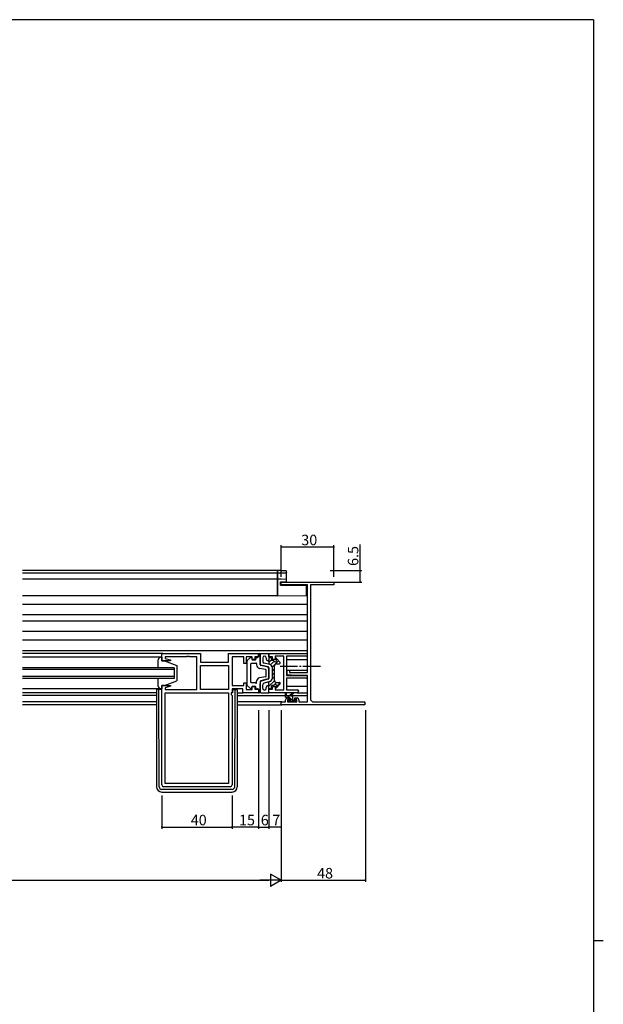
# Model space of a CAD drawing. Extents: x 0 to 1587, y 0 to 1128.
# Drawn here: x 1219 to 1551, y 561 to 1123 of the extents above; entities that cross this region are included whole.
import ezdxf

# ---------------------------------------------------------------- set-up
doc = ezdxf.new("R2010")
doc.units = 0
doc.linetypes.add('YCENTER_1', pattern=[13, 10, -1, 1, -1])
for name, color, linetype in [('YKK_11', 7, 'CONTINUOUS'), ('YKK_12', 2, 'CONTINUOUS'), ('YKK_13', 4, 'CONTINUOUS'), ('YKK_D', 6, 'CONTINUOUS'), ('YKK_ZWAK', 7, 'CONTINUOUS')]:
    doc.layers.add(name, color=color, linetype=linetype)
doc.styles.get("Standard").update_dxf_attribs({"font": 'ROMANS.SHX', "bigfont": 'EXTFONT.SHX'})

# ---------------------------------------------------------------- blocks, each defined once
blk = doc.blocks.new('A201')
at = {"layer": 'YKK_ZWAK', "color": 254, "linetype": 'Continuous'}
for p, q in [((571, 410), (21, 410)), ((571, 410), (571, 35)), ((571, 222.5), (573, 222.5))]:
    blk.add_line(p, q, dxfattribs=at)

msp = doc.modelspace()

# ---------------------------------------------------------------- linework, layer by layer
at = {"layer": 'YKK_11', "color": 0, "linetype": 'ByBlock', "lineweight": -2, "ltscale": 0.5}
for p, q in [((1367.62, 800.52), (1367.62, 802.15)), ((1367.62, 802.15), (1397.62, 802.15)), ((1382.62, 800.52), (1367.62, 800.52)), ((1382.62, 750.65), (1382.62, 800.52)), ((1384.25, 800.52), (1384.25, 735.78)), ((1386.66, 800.52), (1384.25, 800.52)), ((1386.84, 800.64), (1386.66, 800.52)), ((1387.39, 800.64), (1386.84, 800.64)), ((1387.58, 800.52), (1387.39, 800.64)), ((1387.66, 800.52), (1387.58, 800.52)), ((1387.84, 800.64), (1387.66, 800.52)), ((1388.39, 800.64), (1387.84, 800.64)), ((1388.58, 800.52), (1388.39, 800.64)), ((1397.62, 800.52), (1388.58, 800.52)), ((1397.62, 802.15), (1397.62, 800.52)), ((1371.12, 749.34), (1371.12, 751.95)), ((1371.12, 751.95), (1372.32, 751.95)), ((1375.62, 748.95), (1371.12, 749.34)), ((1372.32, 751.95), (1372.32, 750.65)), ((1372.32, 750.65), (1382.62, 750.65)), ((1382.62, 748.95), (1375.62, 748.95)), ((1382.62, 733.78), (1382.62, 748.95)), ((1371.12, 736.05), (1372.42, 736.05)), ((1372.42, 736.05), (1372.42, 735.25)), ((1375.42, 735.25), (1375.42, 736.05)), ((1375.42, 736.05), (1376.72, 736.05)), ((1367.62, 732.15), (1367.62, 733.78)), ((1367.62, 733.78), (1370.12, 733.78)), ((1414.8, 732.15), (1367.62, 732.15)), ((1370.12, 733.78), (1370.12, 735.05)), ((1372.42, 735.25), (1371.32, 735.25)), ((1371.32, 735.25), (1371.32, 733.78)), ((1371.32, 733.78), (1376.52, 733.78)), ((1376.52, 735.25), (1375.42, 735.25)), ((1376.52, 733.78), (1376.52, 735.25)), ((1377.72, 735.05), (1377.72, 733.78)), ((1377.72, 733.78), (1382.62, 733.78)), ((1386.25, 733.78), (1414.8, 733.78))]:
    msp.add_line(p, q, dxfattribs=at)
at = {"layer": 'YKK_11', "color": 0, "linetype": 'ByBlock', "lineweight": -2}
for p, q in [((1299.62, 757.25), (1299.62, 761.45)), ((1299.62, 761.45), (1321.62, 761.45)), ((1313.66, 759.52), (1301.55, 759.52)), ((1301.55, 759.52), (1301.55, 758.6)), ((1301.55, 758.6), (1304.65, 757.77)), ((1313.84, 759.64), (1313.66, 759.52)), ((1314.39, 759.64), (1313.84, 759.64)), ((1314.58, 759.52), (1314.39, 759.64)), ((1314.66, 759.52), (1314.58, 759.52)), ((1314.84, 759.64), (1314.66, 759.52)), ((1315.39, 759.64), (1314.84, 759.64)), ((1315.58, 759.52), (1315.39, 759.64)), ((1319.62, 759.52), (1315.58, 759.52)), ((1319.62, 740.98), (1319.62, 759.52)), ((1321.62, 761.45), (1321.62, 756.45)), ((1337.69, 756.45), (1337.69, 761.45)), ((1337.69, 761.45), (1354.62, 761.45)), ((1346.42, 759.52), (1339.62, 759.52)), ((1339.62, 759.52), (1339.62, 743.18)), ((1346.42, 755.75), (1346.42, 759.52)), ((1351.12, 759.52), (1347.62, 759.52)), ((1347.62, 759.52), (1347.62, 755.75)), ((1351.12, 757.95), (1351.12, 759.52)), ((1352.62, 757.95), (1351.12, 757.95)), ((1354.62, 759.45), (1352.62, 759.45)), ((1352.62, 759.45), (1352.62, 757.95)), ((1354.62, 761.45), (1354.62, 759.45)), ((1360.62, 761.45), (1381.8, 761.45)), ((1360.62, 759.45), (1360.62, 761.45)), ((1362.62, 759.45), (1360.62, 759.45)), ((1362.62, 757.95), (1362.62, 759.45)), ((1364.12, 757.95), (1362.62, 757.95)), ((1369.12, 759.82), (1364.12, 759.82)), ((1364.12, 759.82), (1364.12, 757.95)), ((1369.12, 740.68), (1369.12, 759.82)), ((1381.8, 759.82), (1370.75, 759.82)), ((1370.75, 759.82), (1370.75, 748.95)), ((1304.58, 757.25), (1299.62, 757.25)), ((1304.65, 757.77), (1304.58, 757.25)), ((1321.62, 756.45), (1337.69, 756.45)), ((1321.62, 754.52), (1337.69, 754.52)), ((1321.62, 740.98), (1321.62, 754.52)), ((1321.62, 754.52), (1337.69, 754.52)), ((1337.69, 754.52), (1337.69, 740.98)), ((1347.62, 755.75), (1346.42, 755.75)), ((1370.75, 748.95), (1381.8, 748.95)), ((1378.66, 747.32), (1370.75, 747.32)), ((1370.75, 747.32), (1370.75, 740.68)), ((1378.84, 747.44), (1378.66, 747.32)), ((1379.39, 747.44), (1378.84, 747.44)), ((1379.58, 747.32), (1379.39, 747.44)), ((1379.66, 747.32), (1379.58, 747.32)), ((1379.84, 747.44), (1379.66, 747.32)), ((1380.39, 747.44), (1379.84, 747.44)), ((1380.58, 747.32), (1380.39, 747.44)), ((1381.8, 747.32), (1380.58, 747.32)), ((1299.62, 686.45), (1299.62, 743.25)), ((1299.62, 743.25), (1304.58, 743.25)), ((1304.65, 742.72), (1301.55, 741.89)), ((1301.55, 741.89), (1301.55, 740.98)), ((1304.58, 743.25), (1304.65, 742.72)), ((1339.62, 743.18), (1346.42, 743.18)), ((1345.69, 741.25), (1339.62, 741.25)), ((1339.62, 741.25), (1339.62, 739.05)), ((1345.69, 739.05), (1345.69, 741.25)), ((1346.42, 743.18), (1346.42, 744.75)), ((1346.42, 744.75), (1347.62, 744.75)), ((1347.62, 744.75), (1347.62, 740.98)), ((1351.12, 740.98), (1351.12, 742.55)), ((1351.12, 742.55), (1352.62, 742.55)), ((1352.62, 742.55), (1352.62, 741.05)), ((1362.62, 741.05), (1362.62, 742.55)), ((1362.62, 742.55), (1364.12, 742.55)), ((1364.12, 742.55), (1364.12, 740.68)), ((1301.55, 740.98), (1319.62, 740.98)), ((1301.55, 687.38), (1301.55, 739.05)), ((1301.55, 739.05), (1337.69, 739.05)), ((1301.55, 687.38), (1301.55, 739.05)), ((1337.69, 740.98), (1321.62, 740.98)), ((1337.69, 739.05), (1337.69, 687.38)), ((1339.62, 739.05), (1339.09, 739.05)), ((1339.09, 739.05), (1339.09, 738.05)), ((1339.09, 738.05), (1339.62, 737.52)), ((1339.62, 737.52), (1339.62, 686.45)), ((1354.62, 739.05), (1345.69, 739.05)), ((1347.62, 740.98), (1351.12, 740.98)), ((1352.62, 741.05), (1354.62, 741.05)), ((1354.62, 741.05), (1354.62, 739.05)), ((1360.62, 739.05), (1360.62, 741.05)), ((1360.62, 741.05), (1362.62, 741.05)), ((1376.8, 739.05), (1360.62, 739.05)), ((1364.12, 740.68), (1369.12, 740.68)), ((1370.75, 740.68), (1376.8, 740.68)), ((1338.62, 685.45), (1300.62, 685.45)), ((1337.69, 687.38), (1301.55, 687.38))]:
    msp.add_line(p, q, dxfattribs=at)
for centre, radius, start, end in [((1381.8, 760.63), 0.815, 270, 90), ((1381.8, 748.13), 0.815, 270, 90), ((1376.8, 739.86), 0.815, 270, 90), ((1300.62, 686.45), 1, 180, 270), ((1338.62, 686.45), 1, 270, 360)]:
    msp.add_arc(centre, radius, start, end, dxfattribs=at)
at = {"layer": 'YKK_11', "color": 0, "linetype": 'ByBlock', "lineweight": -2, "ltscale": 0.5}
for centre, radius, start, end in [((1371.12, 735.05), 1, 90, 180), ((1376.72, 735.05), 1, 0, 90), ((1386.25, 735.78), 2, 180, 270), ((1414.8, 732.96), 0.815, 270, 90)]:
    msp.add_arc(centre, radius, start, end, dxfattribs=at)
at = {"layer": 'YKK_12'}
for p, q in [((1365.62, 808.65), (1220.12, 808.65)), ((1365.62, 808.65), (1365.62, 794.35)), ((1365.82, 807.25), (1220.12, 807.25)), ((1365.82, 803.75), (1220.12, 803.75)), ((1365.82, 794.35), (1220.12, 794.35)), ((1382.62, 789.35), (1220.12, 789.35)), ((1382.62, 783.39), (1220.12, 783.39)), ((1382.62, 779.9), (1220.12, 779.9)), ((1382.62, 773.95), (1220.12, 773.95)), ((1382.62, 768.95), (1220.12, 768.95)), ((1382.62, 762.95), (1220.12, 762.95)), ((1300.12, 761.45), (1220.12, 761.45)), ((1370.75, 757.95), (1382.62, 757.95)), ((1306.62, 753.25), (1220.12, 753.25)), ((1306.62, 753.25), (1306.62, 747.25)), ((1306.62, 752.25), (1220.12, 752.25)), ((1306.62, 748.25), (1220.12, 748.25)), ((1306.62, 747.25), (1220.12, 747.25)), ((1370.75, 751.99), (1382.62, 751.99)), ((1382.62, 742.55), (1370.75, 742.55)), ((1296.62, 739.05), (1220.12, 739.05)), ((1296.62, 737.55), (1220.12, 737.55)), ((1342.62, 737.55), (1370.12, 737.55)), ((1370.57, 737.55), (1372.37, 737.55)), ((1372.97, 737.55), (1382.62, 737.55)), ((1296.62, 733.78), (1220.12, 733.78)), ((1296.62, 732.15), (1220.12, 732.15)), ((1367.92, 733.78), (1342.62, 733.78)), ((1342.62, 732.15), (1367.92, 732.15))]:
    msp.add_line(p, q, dxfattribs=at)
at = {"layer": 'YKK_13'}
for p, q in [((1367.67, 808.74), (1365.62, 808.78)), ((1365.62, 808.78), (1365.62, 808.48)), ((1365.62, 807.68), (1365.62, 808.48)), ((1365.62, 807.68), (1365.62, 807.38)), ((1365.62, 807.38), (1367.67, 807.41)), ((1365.62, 807.25), (1365.62, 807.38)), ((1370.32, 807.33), (1365.62, 807.25)), ((1365.62, 807.25), (1365.62, 806.95)), ((1365.62, 804.05), (1365.62, 806.95)), ((1365.62, 804.05), (1365.62, 803.75)), ((1367.65, 803.71), (1365.62, 803.75)), ((1365.62, 803.75), (1365.62, 803.45)), ((1365.62, 794.95), (1365.62, 803.45)), ((1370.32, 803.66), (1367.65, 803.71)), ((1370.3, 807.42), (1370.32, 807.41)), ((1370.62, 807.71), (1370.62, 808.35)), ((1370.62, 807.62), (1370.62, 807.71)), ((1370.62, 803.36), (1370.62, 807.62)), ((1370.62, 802.4), (1370.62, 803.36)), ((1367.32, 800.35), (1367.32, 802.35)), ((1367.32, 802.35), (1367.64, 802.35)), ((1367.32, 800.35), (1382.12, 800.22)), ((1367.64, 802.35), (1370.62, 802.4)), ((1382.12, 795.09), (1382.12, 800.22)), ((1365.62, 794.95), (1365.62, 794.35)), ((1365.62, 794.35), (1382.12, 794.49)), ((1382.12, 794.49), (1382.12, 795.09)), ((1299.12, 759.25), (1220.12, 759.25)), ((1299.12, 759.25), (1299.62, 759.25)), ((1299.62, 759.25), (1299.62, 757.25)), ((1348.27, 757.39), (1350.07, 759.11)), ((1350.92, 758.75), (1350.92, 758.25)), ((1353.12, 758.65), (1353.12, 758.25)), ((1353.62, 759.15), (1354.12, 759.15)), ((1354.62, 759.65), (1354.62, 761.45)), ((1354.62, 761.45), (1355.12, 761.45)), ((1355.62, 760.95), (1355.62, 756.11)), ((1355.62, 755.13), (1355.62, 760.95)), ((1356.12, 761.45), (1360.62, 761.45)), ((1357.12, 758.95), (1357.12, 756.88)), ((1359.12, 758.95), (1359.12, 758.43)), ((1360.62, 761.45), (1360.62, 755.2)), ((1361.29, 759.15), (1360.62, 758.48)), ((1361.12, 759.15), (1361.62, 759.15)), ((1362.12, 758.65), (1362.12, 757.35)), ((1364.32, 758.65), (1364.32, 758.44)), ((1365.14, 758.51), (1364.61, 757.98)), ((1367, 756.37), (1364.84, 758.84)), ((1297.62, 753.25), (1297.62, 757.75)), ((1299.62, 757.25), (1301.12, 757.25)), ((1301.12, 757.25), (1308.12, 754.65)), ((1308.12, 754.65), (1308.12, 745.85)), ((1348.12, 757.03), (1348.12, 743.46)), ((1350.12, 755.25), (1350.12, 745.25)), ((1353.02, 755.75), (1350.62, 755.75)), ((1351.42, 757.75), (1352.62, 757.75)), ((1353.62, 755.75), (1353.62, 754.92)), ((1358.71, 752.32), (1355.26, 752.95)), ((1359.5, 753.74), (1355.99, 754.65)), ((1360.24, 753.74), (1356.74, 754.65)), ((1361.12, 755.07), (1357.87, 755.91)), ((1359.87, 757.46), (1360.24, 757.36)), ((1362.12, 757.73), (1360.62, 756.23)), ((1360.62, 753.26), (1360.62, 747.23)), ((1360.62, 748.21), (1360.62, 752.29)), ((1363.68, 757.05), (1361.54, 754.91)), ((1363.23, 757.35), (1362.12, 757.35)), ((1366.18, 757.31), (1362.54, 753.67)), ((1362.62, 747.36), (1362.62, 753.13)), ((1363.62, 752.5), (1362.62, 751.5)), ((1363.62, 754.05), (1363.62, 746.45)), ((1365.12, 755.55), (1366.62, 755.55)), ((1367.12, 756), (1366.67, 755.55)), ((1297.62, 742.75), (1297.62, 747.25)), ((1358.71, 748.17), (1355.26, 747.54)), ((1359.5, 746.75), (1355.99, 745.84)), ((1360.24, 746.75), (1356.74, 745.84)), ((1359.12, 748.66), (1359.12, 751.83)), ((1363.62, 748.01), (1362.58, 746.97)), ((1363.62, 750.25), (1362.62, 749.25)), ((1299.12, 741.25), (1220.12, 741.25)), ((1299.62, 741.25), (1299.12, 741.25)), ((1301.12, 743.25), (1299.62, 743.25)), ((1299.62, 743.25), (1299.62, 741.25)), ((1301.12, 743.25), (1308.12, 745.85)), ((1348.27, 743.1), (1350.07, 741.38)), ((1353.02, 744.75), (1350.62, 744.75)), ((1350.92, 741.75), (1350.92, 742.25)), ((1351.42, 742.75), (1352.62, 742.75)), ((1353.12, 741.85), (1353.12, 742.25)), ((1353.62, 744.75), (1353.62, 745.58)), ((1353.62, 741.35), (1354.12, 741.35)), ((1355.62, 745.36), (1355.62, 739.55)), ((1355.62, 739.55), (1355.62, 744.39)), ((1357.12, 741.55), (1357.12, 743.61)), ((1361.12, 745.43), (1357.87, 744.58)), ((1359.12, 741.55), (1359.12, 742.07)), ((1359.87, 743.03), (1360.24, 743.13)), ((1363.73, 745.88), (1360.62, 742.76)), ((1361.01, 745.4), (1360.62, 745.01)), ((1360.62, 739.05), (1360.62, 745.3)), ((1361.12, 741.35), (1361.62, 741.35)), ((1362.12, 742.02), (1361.45, 741.35)), ((1362.12, 741.85), (1362.12, 743.15)), ((1363.23, 743.15), (1362.12, 743.15)), ((1365.05, 744.95), (1363.25, 743.15)), ((1367.05, 744.7), (1364.32, 741.97)), ((1364.32, 741.85), (1364.32, 742.06)), ((1367, 744.12), (1364.84, 741.65)), ((1365.12, 744.95), (1366.62, 744.95)), ((1296.62, 740.65), (1296.62, 739.95)), ((1296.62, 739.95), (1296.62, 685.45)), ((1297.82, 740.95), (1296.92, 740.95)), ((1297.82, 739.95), (1297.82, 740.95)), ((1298.12, 740.95), (1297.82, 740.95)), ((1298.11, 685.44), (1297.82, 739.95)), ((1299.42, 740.95), (1298.12, 740.95)), ((1299.42, 740.95), (1299.42, 738.95)), ((1299.42, 738.95), (1299.62, 738.95)), ((1339.82, 738.95), (1339.12, 738.95)), ((1339.82, 740.95), (1339.82, 738.95)), ((1339.82, 740.95), (1341.12, 740.95)), ((1341.12, 740.95), (1341.42, 740.95)), ((1341.13, 685.44), (1341.41, 739.95)), ((1341.41, 739.95), (1341.42, 740.95)), ((1341.42, 740.95), (1342.32, 740.95)), ((1342.62, 740.65), (1342.62, 739.95)), ((1342.62, 739.95), (1342.62, 685.45)), ((1342.62, 739.05), (1345.99, 739.05)), ((1354.62, 740.85), (1354.62, 739.05)), ((1354.62, 739.05), (1355.12, 739.05)), ((1356.12, 739.05), (1360.62, 739.05)), ((1370.12, 736.58), (1370.12, 738.58)), ((1373.32, 737.28), (1370.12, 737.28)), ((1370.42, 738.4), (1370.62, 737.28)), ((1372.42, 736.28), (1370.42, 736.28)), ((1372.44, 736.28), (1371.44, 737.28)), ((1372.02, 737.28), (1374.24, 738.96)), ((1372.62, 737.28), (1374.44, 738.68)), ((1374.74, 733.98), (1372.72, 736)), ((1372.72, 735.34), (1372.72, 735.98)), ((1374.19, 736.77), (1373.81, 737.14)), ((1374.32, 735.18), (1374.32, 736.28)), ((1376.8, 739.05), (1382.62, 739.05)), ((1372.69, 733.78), (1371.69, 734.78)), ((1372.21, 733.86), (1371.71, 734.36)), ((1371.92, 734.88), (1372.26, 734.88)), ((1373.02, 733.78), (1372.42, 733.78)), ((1375.32, 733.98), (1373.22, 733.98)), ((1374.62, 734.88), (1376.02, 734.88)), ((1376.02, 733.78), (1375.52, 733.78)), ((1376.31, 734.65), (1376.09, 734.87)), ((1376.32, 734.58), (1376.32, 734.08)), ((1339.63, 683.95), (1299.61, 683.95)), ((1299.62, 682.45), (1339.62, 682.45))]:
    msp.add_line(p, q, dxfattribs=at)
at = {"layer": 'YKK_13', "linetype": 'YCENTER_1'}
msp.add_line((1389.99, 753.95), (1366, 753.95), dxfattribs=at)
at = {"layer": 'YKK_13', "extrusion": (0, 0, -1), "flags": 128}
for points in [[(-1367.67, 808.74), (-1368.19, 808.73), (-1368.69, 808.72), (-1369.15, 808.71), (-1369.55, 808.69), (-1369.88, 808.68), (-1370.12, 808.67), (-1370.27, 808.66)], [(-1370.3, 808.66), (-1370.42, 808.63), (-1370.56, 808.53), (-1370.62, 808.35)], [(-1367.67, 807.41), (-1368.15, 807.42), (-1368.61, 807.43), (-1369.05, 807.43), (-1369.43, 807.43), (-1369.76, 807.43), (-1370.02, 807.43), (-1370.2, 807.42), (-1370.3, 807.42)], [(-1370.62, 807.62), (-1370.61, 807.57), (-1370.6, 807.51), (-1370.57, 807.46), (-1370.53, 807.42), (-1370.49, 807.38), (-1370.44, 807.36), (-1370.38, 807.34), (-1370.32, 807.33)]]:
    msp.add_lwpolyline(points, dxfattribs=at)
at = {"layer": 'YKK_13'}
for centre, radius, start, end in [((1370.32, 807.71), 0.3, 270.9955, 359.9957), ((1370.32, 803.36), 0.3, 0, 89), ((1299.12, 757.75), 1.5, 90, 180), ((1350.42, 758.75), 0.5, 0, 133.6028), ((1351.42, 758.25), 0.5, 180, 270), ((1352.62, 758.25), 0.5, 270, 0), ((1353.62, 758.65), 0.5, 90, 180), ((1354.12, 759.65), 0.5, 270, 0), ((1355.12, 760.95), 0.5, 0, 90), ((1356.12, 760.95), 0.5, 90, 180), ((1358.12, 758.95), 1, 0, 180), ((1360.12, 758.43), 1, 180, 255.4258), ((1361.12, 759.65), 0.5, 180, 270), ((1361.62, 758.65), 0.5, 0, 90), ((1364.32, 757.35), 0.7, 204.6243, 65.3757), ((1364.62, 758.65), 0.3, 41.0641, 180), ((1364.82, 758.44), 0.5, 180, 245.3757), ((1348.62, 757.03), 0.5, 133.6028, 180), ((1350.62, 755.25), 0.5, 90, 180), ((1353.32, 755.75), 0.3, 0, 180), ((1355.62, 754.92), 2, 180, 259.6952), ((1357.12, 756.11), 1.5, 180, 255.4258), ((1356.12, 755.13), 0.5, 180, 255.4258), ((1358.12, 756.88), 1, 180, 255.4258), ((1358.62, 751.83), 0.5, 0, 79.6952), ((1359.12, 752.29), 1.5, 0, 75.4258), ((1360.12, 756.88), 0.5, 0, 75.4258), ((1360.12, 753.26), 0.5, 0, 75.4258), ((1360.62, 753.13), 2, 0, 75.4258), ((1363.23, 756.85), 0.5, 24.6243, 90), ((1365.12, 754.05), 1.5, 90, 180), ((1366.62, 756.05), 0.5, 270, 41.0641), ((1355.62, 745.58), 2, 100.3048, 180), ((1358.62, 748.66), 0.5, 280.3048, 0), ((1359.12, 748.21), 1.5, 284.5742, 0), ((1360.12, 747.23), 0.5, 284.5742, 0), ((1360.62, 747.36), 2, 284.5742, 0), ((1299.12, 742.75), 1.5, 180, 270), ((1348.62, 743.46), 0.5, 180, 226.3972), ((1350.42, 741.75), 0.5, 226.3972, 0), ((1350.62, 745.25), 0.5, 180, 270), ((1351.42, 742.25), 0.5, 90, 180), ((1352.62, 742.25), 0.5, 0, 90), ((1353.32, 744.75), 0.3, 180, 0), ((1353.62, 741.85), 0.5, 180, 270), ((1354.12, 740.85), 0.5, 0, 90), ((1357.12, 744.39), 1.5, 104.5742, 180), ((1356.12, 745.36), 0.5, 104.5742, 180), ((1358.12, 743.61), 1, 104.5742, 180), ((1358.12, 741.55), 1, 180, 0), ((1360.12, 742.07), 1, 104.5742, 180), ((1360.12, 743.62), 0.5, 284.5742, 0), ((1361.12, 740.85), 0.5, 90, 180), ((1361.62, 741.85), 0.5, 270, 0), ((1363.23, 743.65), 0.5, 270, 335.3757), ((1365.12, 746.45), 1.5, 180, 270), ((1364.32, 743.15), 0.7, 294.6243, 155.3757), ((1364.82, 742.06), 0.5, 114.6243, 180), ((1364.62, 741.85), 0.3, 180, 318.9359), ((1366.62, 744.45), 0.5, 318.9359, 90), ((1296.92, 740.65), 0.3, 90, 180), ((1342.32, 740.65), 0.3, 0, 90), ((1355.12, 739.55), 0.5, 270, 0), ((1356.12, 739.55), 0.5, 180, 270), ((1370.32, 738.58), 0.2, 300, 180), ((1370.42, 736.58), 0.3, 180, 270), ((1372.42, 735.98), 0.3, 0, 90), ((1373.32, 736.28), 1, 0, 90), ((1374.42, 738.88), 0.2, 275.5829, 155.5829), ((1371.92, 734.58), 0.3, 90, 225), ((1372.42, 734.08), 0.3, 225, 270), ((1372.26, 734.58), 0.3, 33.0557, 90), ((1372.72, 734.88), 0.25, 213.0557, 56.9443), ((1373.02, 735.34), 0.3, 180, 236.9443), ((1373.02, 733.98), 0.2, 270, 0), ((1374.62, 735.18), 0.3, 180, 270), ((1375.52, 733.98), 0.2, 180, 270), ((1376.02, 734.58), 0.3, 0, 90), ((1376.02, 734.08), 0.3, 270, 0), ((1299.62, 685.45), 3, 180, 270), ((1299.61, 685.45), 1.5, 180.3016, 270), ((1339.62, 685.45), 3, 270, 0), ((1339.63, 685.45), 1.5, 270, 359.6984)]:
    msp.add_arc(centre, radius, start, end, dxfattribs=at)
at = {"layer": 'YKK_D', "ltscale": 1.5}
for p, q in [((1367.62, 805.15), (1367.62, 823.15)), ((1367.62, 822.15), (1397.62, 822.15)), ((1397.62, 805.15), (1397.62, 823.15)), ((1367.62, 729.15), (1367.62, 631.15)), ((1367.62, 729.15), (1367.62, 631.15)), ((1415.62, 729.15), (1415.62, 631.15)), ((874.62, 632.15), (1360.62, 632.15)), ((1367.62, 632.15), (1415.62, 632.15))]:
    msp.add_line(p, q, dxfattribs=at)
at = {"layer": 'YKK_D'}
for p, q in [((1412.62, 808.65), (1412.62, 823.55)), ((1395.62, 808.65), (1413.62, 808.65)), ((1412.62, 802.15), (1412.62, 808.65)), ((1395.62, 802.15), (1413.62, 802.15)), ((1354.62, 729.15), (1354.62, 661.45)), ((1354.62, 729.15), (1354.62, 661.45)), ((1360.62, 729.15), (1360.62, 661.45)), ((1360.62, 729.15), (1360.62, 661.45)), ((1367.62, 710.15), (1367.62, 661.45)), ((1299.62, 680.45), (1299.62, 661.45)), ((1339.62, 680.45), (1339.62, 661.45)), ((1339.62, 680.45), (1339.62, 661.45)), ((1299.62, 662.45), (1339.62, 662.45)), ((1354.62, 662.45), (1339.62, 662.45)), ((1354.62, 662.45), (1360.62, 662.45)), ((1367.62, 662.45), (1360.62, 662.45))]:
    msp.add_line(p, q, dxfattribs=at)
at = {"layer": 'YKK_D', "lineweight": -2}
for p, q in [((1367.62, 632.15), (1361.56, 635.65)), ((1361.56, 635.65), (1361.56, 628.65)), ((1367.62, 632.15), (1355.49, 632.15)), ((1367.62, 632.15), (1361.56, 628.65))]:
    msp.add_line(p, q, dxfattribs=at)
at = {"layer": 'YKK_D', "linetype": 'ByBlock', "const_width": 0.85}
for points in [[(1367.72, 822.15, 1), (1367.51, 822.15, 1)], [(1397.51, 822.15, 1), (1397.72, 822.15, 1)], [(1412.62, 808.54, 1), (1412.62, 808.75, 1)], [(1412.62, 802.25, 1), (1412.62, 802.04, 1)], [(1299.72, 662.45, 1), (1299.51, 662.45, 1)], [(1339.72, 662.45, 1), (1339.51, 662.45, 1)], [(1339.51, 662.45, 1), (1339.72, 662.45, 1)], [(1354.72, 662.45, 1), (1354.51, 662.45, 1)], [(1354.51, 662.45, 1), (1354.72, 662.45, 1)], [(1360.72, 662.45, 1), (1360.51, 662.45, 1)], [(1360.51, 662.45, 1), (1360.72, 662.45, 1)], [(1367.51, 662.45, 1), (1367.72, 662.45, 1)], [(1415.51, 632.15, 1), (1415.72, 632.15, 1)]]:
    msp.add_lwpolyline(points, format="xyb", close=True, dxfattribs=at)

# ---------------------------------------------------------------- block references
at = {"layer": 'YKK_ZWAK', "xscale": 2.8, "yscale": 2.8, "zscale": 2.8}
msp.add_blockref('A201', (-53.2, -25.2), dxfattribs=at)

# ---------------------------------------------------------------- texts
at = {"layer": 'YKK_D'}
for s, p in [('30', (1379.1, 823.15)), ('40', (1316.1, 663.45)), ('15', (1343.6, 663.45)), ('6', (1356.02, 663.45)), ('7', (1362.52, 663.45)), ('48', (1388.1, 633.15))]:
    msp.add_text(s, height=6, dxfattribs=at).set_placement(p)
msp.add_text('6.5', height=6, rotation=90, dxfattribs=at).set_placement((1411.62, 811.35))

doc.saveas('drawing.dxf')
